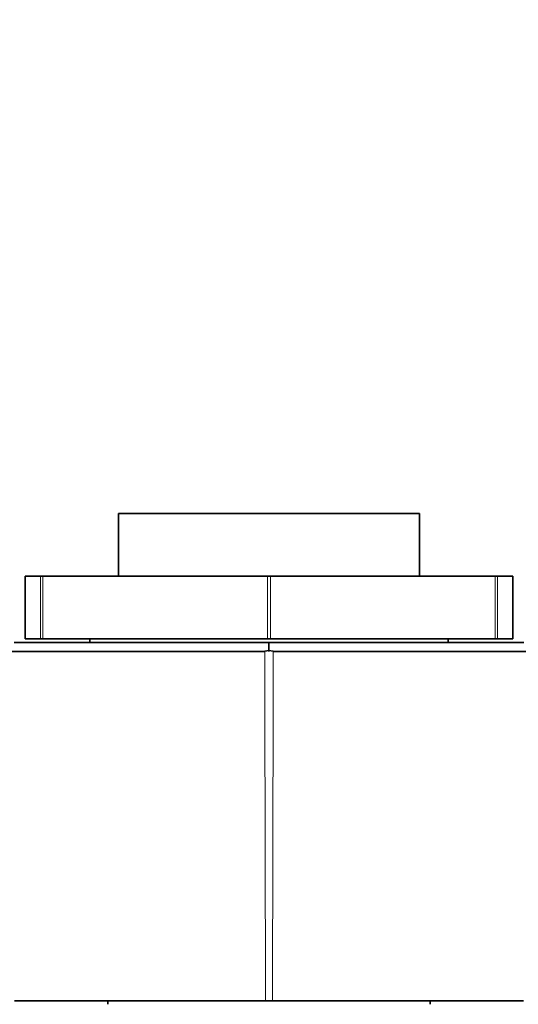
# Model space of a CAD drawing. Units: millimetres. Extents: x 0 to 1478, y 0 to 1758.
# Drawn here: x 1044 to 1072, y 878 to 933 of the extents above; entities that cross this region are included whole.
import ezdxf
from ezdxf import colors
from ezdxf.entities.mleader import LeaderData, LeaderLine
from ezdxf.math import Vec2, Vec3

# ---------------------------------------------------------------- set-up
doc = ezdxf.new("R2010")
doc.units = ezdxf.units.MM
doc.layers.add('DV3_Défaut', color=7, linetype='Continuous')
doc.layers.add('Défaut', color=7, linetype='Continuous')

# ---------------------------------------------------------------- blocks, each defined once
blk = doc.blocks.new('_DOT')
at = {"color": 0}
blk.add_line((0, 0), (-1, 0), dxfattribs=at)
at = {"color": 0, "const_width": 0.333}
blk.add_lwpolyline([(-0.1665, 0, 1), (0.1665, 0, 1)], format="xyb", close=True, dxfattribs=at)
blk = doc.blocks.new('SE2')
at = {"layer": 'DV3_Défaut', "color": 7, "linetype": 'Continuous', "lineweight": 35}
for p, q in [((1049.46, 905.594), (1066.26, 905.594)), ((1049.46, 905.594), (1049.46, 902.094)), ((1066.26, 902.094), (1066.26, 905.594)), ((1044.231, 902.094), (1045.102, 902.094)), ((1044.231, 902.094), (1044.231, 898.594)), ((1045.102, 902.094), (1045.226, 902.094)), ((1057.768, 902.094), (1045.226, 902.094)), ((1057.768, 902.094), (1057.951, 902.094)), ((1070.494, 902.094), (1057.951, 902.094)), ((1070.494, 902.094), (1070.618, 902.094)), ((1070.618, 902.094), (1071.488, 902.094)), ((1071.488, 898.594), (1071.488, 902.094)), ((1043.621, 898.394), (1057.864, 898.394)), ((1044.231, 898.594), (1045.102, 898.594)), ((1045.226, 898.594), (1045.102, 898.594)), ((1057.768, 898.594), (1045.226, 898.594)), ((1047.86, 898.594), (1047.86, 898.394)), ((1057.951, 898.594), (1057.768, 898.594)), ((1057.859, 898.394), (1057.859, 897.893)), ((1057.864, 898.394), (1072.088, 898.394)), ((1070.494, 898.594), (1057.951, 898.594)), ((1067.86, 898.394), (1067.86, 898.594)), ((1070.618, 898.594), (1070.494, 898.594)), ((1070.618, 898.594), (1071.488, 898.594)), ((1057.633, 897.905), (1057.858, 897.954)), ((1057.859, 897.955), (1058.086, 897.904)), ((1057.67, 878.394), (1043.637, 878.394)), ((1048.86, 878.394), (1048.86, 878.194)), ((1058.05, 878.394), (1057.67, 878.394)), ((1072.083, 878.394), (1058.05, 878.394)), ((1066.86, 878.194), (1066.86, 878.394))]:
    blk.add_line(p, q, dxfattribs=at)
at = {"layer": 'DV3_Défaut', "color": 7, "linetype": 'Continuous', "lineweight": 18}
for p, q in [((1045.102, 898.594), (1045.102, 902.094)), ((1045.226, 902.094), (1045.226, 898.594)), ((1057.768, 898.594), (1057.768, 902.094)), ((1057.951, 902.094), (1057.951, 898.594)), ((1070.494, 898.594), (1070.494, 902.094)), ((1070.618, 902.094), (1070.618, 898.594))]:
    blk.add_line(p, q, dxfattribs=at)
at = {"layer": 'DV3_Défaut', "color": 7, "linetype": 'Continuous', "lineweight": 35}
for centre, radius, start, end in [((1051.26, 3872.887), 2975.002, 269.845099, 270.122693), ((1064.46, 3872.409), 2974.524, 269.87727, 270.154932)]:
    blk.add_arc(centre, radius, start, end, dxfattribs=at)
at = {"layer": 'DV3_Défaut', "color": 7, "linetype": 'Continuous', "lineweight": 18}
for centre, radius, start, end in [((6060.366, 898.192), 5002.735, 180.003442, 180.226744), ((-3920.148, 898.091), 4978.236, 359.773305, 359.997705)]:
    blk.add_arc(centre, radius, start, end, dxfattribs=at)

msp = doc.modelspace()

# ---------------------------------------------------------------- block references
at = {"layer": 'Défaut'}
msp.add_blockref('SE2', (0, 0), dxfattribs=at)

# ---------------------------------------------------------------- leaders
at = {"layer": 'Défaut', "color": 7, "linetype": 'Continuous', "lineweight": 18}
ml = msp.add_multileader_mtext('Standard', dxfattribs=at)
ml.set_content('{\\pxsm0.9;\\fSolid Edge ISO|b1||i0||c0|p34;\\W1.;23/03/2021\\P}', color=256)
ml.set_leader_properties()
ml.set_arrow_properties(name='DOT')
ml.build(insert=Vec2(0, 0))
ml.multileader.update_dxf_attribs({"leader_type": 0, "dogleg_length": 0, "arrow_head_size": 12})
ctx = ml.context
ctx.base_point, ctx.char_height, ctx.arrow_head_size, ctx.landing_gap_size = Vec3(1390.407, 1750.708), 12, 12, 4.2
notes = []
notes.append((ctx, [(0, (0, 0, 0), (0, 0), (1, 0), 1, [])]))
ctx.mtext.insert = Vec3(1392.407, 1756.828)
for ctx, leaders in notes:
    for number, flags, end, landing, length, lines in leaders:
        leader = LeaderData()
        leader.index, (leader.has_last_leader_line, leader.has_dogleg_vector, leader.attachment_direction) = number, flags
        leader.last_leader_point, leader.dogleg_vector, leader.dogleg_length = Vec3(end), Vec3(landing), length
        for number, points, colour, breaks in lines:
            line = LeaderLine()
            line.index, line.vertices, line.color, line.breaks = number, Vec3.list(points), colors.encode_raw_color(colour), breaks
            leader.lines.append(line)
        ctx.leaders.append(leader)

doc.saveas('drawing.dxf')
